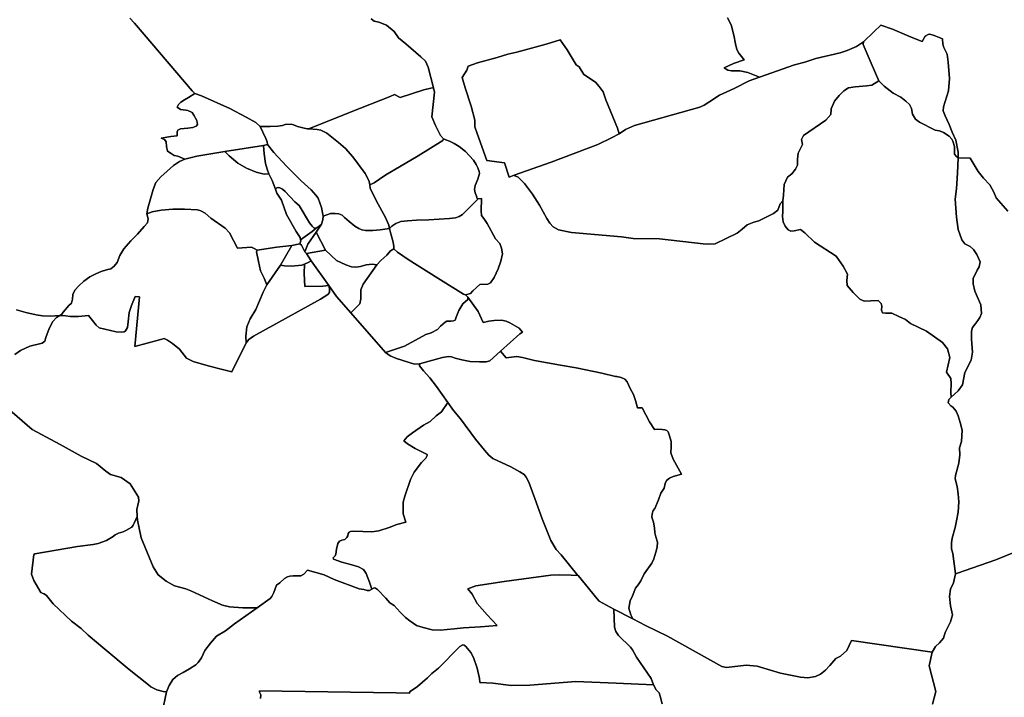
# Model space of a CAD drawing. Extents: x -9.487 to -9.308, y 38.676 to 38.769.
# Drawn here: x -9.392 to -9.366, y 38.717 to 38.735 of the extents above; entities that cross this region are included whole.
import ezdxf

# ---------------------------------------------------------------- set-up
doc = ezdxf.new("R2010")
doc.units = 0

msp = doc.modelspace()

# ---------------------------------------------------------------- linework, layer by layer
at = {"layer": 'sub-seccao_estatistica_1991'}
for points in [[(-9.388712, 38.735106), (-9.38859, 38.734976), (-9.388334, 38.734682), (-9.387073, 38.733203), (-9.387003, 38.733126), (-9.38717, 38.733022), (-9.38728, 38.732966), (-9.387374, 38.732905), (-9.387438, 38.732839), (-9.387473, 38.732775), (-9.387385, 38.732713), (-9.387242, 38.732696), (-9.387188, 38.732683), (-9.387079, 38.732628), (-9.38703, 38.732558), (-9.386955, 38.732422), (-9.386935, 38.732314), (-9.386972, 38.73227), (-9.387057, 38.732234), (-9.387192, 38.732216), (-9.387387, 38.732199), (-9.387456, 38.732167), (-9.387473, 38.732125), (-9.387473, 38.732021), (-9.387634, 38.732003), (-9.387895, 38.73196), (-9.387799, 38.731924), (-9.387762, 38.731859), (-9.387748, 38.731741), (-9.387721, 38.731614), (-9.387631, 38.731552), (-9.387551, 38.731506), (-9.387455, 38.731481), (-9.387267, 38.731407), (-9.38741, 38.731345), (-9.387565, 38.73124), (-9.387902, 38.730941), (-9.388034, 38.73079), (-9.388101, 38.730612), (-9.388238, 38.730116), (-9.388269, 38.729968), (-9.388233, 38.729841), (-9.388246, 38.729735), (-9.38834, 38.729636), (-9.388512, 38.729439), (-9.388688, 38.729263), (-9.38887, 38.72905), (-9.388976, 38.728879), (-9.38905, 38.72869), (-9.389126, 38.728596), (-9.38921, 38.728528), (-9.389329, 38.728504), (-9.389467, 38.728455), (-9.38961, 38.728393), (-9.389765, 38.728313), (-9.389918, 38.728201), (-9.390052, 38.728078), (-9.390155, 38.727967), (-9.390213, 38.727852), (-9.390221, 38.727732), (-9.390244, 38.727629), (-9.390313, 38.727565), (-9.39046, 38.72739), (-9.3905, 38.727335), (-9.390551, 38.727301), (-9.3908, 38.72728), (-9.391006, 38.72729), (-9.391171, 38.72732), (-9.391443, 38.727383), (-9.39169, 38.727448)], [(-9.382374, 38.735089), (-9.382297, 38.735026), (-9.382179, 38.735005), (-9.381974, 38.734922), (-9.381773, 38.734755), (-9.381662, 38.73459), (-9.381464, 38.734432), (-9.381071, 38.734097), (-9.380947, 38.733978), (-9.380881, 38.733823), (-9.380741, 38.733278), (-9.38081, 38.733271), (-9.380994, 38.733223), (-9.381616, 38.733027), (-9.381764, 38.733101), (-9.381877, 38.733047), (-9.3829, 38.73265), (-9.384011, 38.732198), (-9.384056, 38.732201), (-9.384172, 38.732228), (-9.384313, 38.732268), (-9.384414, 38.732307), (-9.384476, 38.732324), (-9.384636, 38.732313), (-9.384701, 38.732294), (-9.384824, 38.732275), (-9.385025, 38.732266), (-9.385294, 38.732263), (-9.385408, 38.732366), (-9.385655, 38.732507), (-9.386091, 38.732734), (-9.386829, 38.733073), (-9.387003, 38.733126), (-9.387073, 38.733203), (-9.388334, 38.734682), (-9.38859, 38.734976), (-9.388712, 38.735106)], [(-9.373021, 38.73512), (-9.372923, 38.734936), (-9.372854, 38.734661), (-9.372811, 38.73443), (-9.372776, 38.734288), (-9.372724, 38.73419), (-9.372584, 38.734018), (-9.372862, 38.733921), (-9.373107, 38.733802), (-9.373013, 38.733747), (-9.372914, 38.733723), (-9.372699, 38.733721), (-9.372485, 38.733685), (-9.372185, 38.733559), (-9.372456, 38.733462), (-9.37285, 38.733258), (-9.373234, 38.733082), (-9.373515, 38.732905), (-9.373632, 38.732824), (-9.373744, 38.732769), (-9.375465, 38.732294), (-9.375699, 38.732187), (-9.375863, 38.732074), (-9.375911, 38.732216), (-9.376218, 38.732968), (-9.376289, 38.733172), (-9.376392, 38.73331), (-9.376488, 38.733426), (-9.376796, 38.733632), (-9.376912, 38.733826), (-9.376991, 38.733885), (-9.377228, 38.734277), (-9.377419, 38.734541), (-9.377779, 38.734423), (-9.378554, 38.734217), (-9.378788, 38.734161), (-9.379073, 38.734073), (-9.379586, 38.733933), (-9.37983, 38.733852), (-9.379869, 38.733745), (-9.379987, 38.733552), (-9.379906, 38.73328), (-9.379748, 38.732799), (-9.379659, 38.732434), (-9.379652, 38.732253), (-9.379595, 38.73208), (-9.379342, 38.731374), (-9.378879, 38.731311), (-9.378751, 38.730937), (-9.37862, 38.730983), (-9.378624, 38.730977), (-9.378516, 38.730937), (-9.378351, 38.73077), (-9.37814, 38.730491), (-9.377958, 38.730202), (-9.377766, 38.72985), (-9.377685, 38.729724), (-9.377601, 38.729625), (-9.377457, 38.729554), (-9.377118, 38.729477), (-9.375807, 38.729364), (-9.375498, 38.729322), (-9.374811, 38.729317), (-9.373662, 38.72918), (-9.373515, 38.729173), (-9.373343, 38.729184), (-9.37277, 38.729465), (-9.372638, 38.729567), (-9.372504, 38.729684), (-9.372328, 38.729751), (-9.372197, 38.72979), (-9.371974, 38.729904), (-9.371813, 38.729979), (-9.371702, 38.730068), (-9.371636, 38.730234), (-9.371573, 38.730316), (-9.371565, 38.730035), (-9.371577, 38.7299), (-9.371561, 38.729761), (-9.371506, 38.729647), (-9.371432, 38.72955), (-9.371358, 38.729515), (-9.371273, 38.729521), (-9.371109, 38.729559), (-9.370995, 38.729472), (-9.370741, 38.729227), (-9.370167, 38.728857), (-9.369985, 38.728595), (-9.369869, 38.728384), (-9.369886, 38.728224), (-9.369877, 38.72809), (-9.369722, 38.727901), (-9.369548, 38.727732), (-9.369435, 38.727677), (-9.369258, 38.72769), (-9.369066, 38.727691), (-9.368987, 38.72762), (-9.368972, 38.727548), (-9.368983, 38.727439), (-9.368956, 38.727372), (-9.368876, 38.727363), (-9.368705, 38.727365), (-9.368525, 38.727274), (-9.368346, 38.727193), (-9.368213, 38.727091), (-9.367794, 38.726889), (-9.367373, 38.726593), (-9.367245, 38.726425), (-9.367189, 38.726199), (-9.367268, 38.725816), (-9.367159, 38.725646), (-9.367151, 38.725512), (-9.36716, 38.725285), (-9.367149, 38.725156), (-9.367214, 38.725093), (-9.367231, 38.725006), (-9.367159, 38.724932), (-9.367106, 38.724896), (-9.367017, 38.72479), (-9.366964, 38.724663), (-9.36691, 38.724488), (-9.36686, 38.724292), (-9.366881, 38.723997), (-9.366931, 38.723831), (-9.366921, 38.72364), (-9.36695, 38.723425), (-9.367037, 38.723096), (-9.367042, 38.723013), (-9.366994, 38.722809), (-9.366963, 38.722622), (-9.366946, 38.72241), (-9.366962, 38.722138), (-9.36701, 38.721908), (-9.367041, 38.721732), (-9.367121, 38.721456), (-9.367138, 38.721332), (-9.367143, 38.721172), (-9.367107, 38.721049), (-9.367039, 38.720517), (-9.367085, 38.720283), (-9.367167, 38.720115), (-9.367195, 38.719919), (-9.367166, 38.719677), (-9.367116, 38.719438), (-9.367168, 38.719258), (-9.367306, 38.718974), (-9.367354, 38.718825), (-9.367454, 38.718705), (-9.367564, 38.718612), (-9.367646, 38.718459), (-9.369765, 38.718769), (-9.369893, 38.718506), (-9.370058, 38.718361), (-9.370181, 38.718295), (-9.370336, 38.718111), (-9.37045, 38.717992), (-9.370582, 38.717887), (-9.370713, 38.71782), (-9.370913, 38.717785), (-9.371104, 38.717803), (-9.37163, 38.717914), (-9.37224, 38.71809), (-9.372532, 38.71812), (-9.373046, 38.718063), (-9.373171, 38.718087), (-9.3746, 38.718881), (-9.375179, 38.719161), (-9.37551, 38.719333), (-9.375561, 38.71944), (-9.375616, 38.719616), (-9.375581, 38.719806), (-9.375514, 38.71994), (-9.375436, 38.720145), (-9.375368, 38.72023), (-9.375299, 38.720336), (-9.375209, 38.720517), (-9.375008, 38.720801), (-9.374955, 38.720913), (-9.3749, 38.721085), (-9.374869, 38.721222), (-9.374858, 38.721353), (-9.374904, 38.721487), (-9.374934, 38.721599), (-9.374938, 38.72173), (-9.374969, 38.721874), (-9.375007, 38.722003), (-9.375001, 38.722093), (-9.374971, 38.722178), (-9.374929, 38.722238), (-9.37483, 38.722463), (-9.374773, 38.722635), (-9.374682, 38.722769), (-9.374657, 38.722891), (-9.374623, 38.722968), (-9.374544, 38.723027), (-9.374449, 38.723075), (-9.374233, 38.723134), (-9.374446, 38.723531), (-9.374508, 38.723692), (-9.374499, 38.723856), (-9.374503, 38.723997), (-9.374544, 38.724145), (-9.374579, 38.724244), (-9.374615, 38.724278), (-9.374665, 38.724299), (-9.374739, 38.724311), (-9.374862, 38.724316), (-9.374942, 38.724311), (-9.375074, 38.724505), (-9.375265, 38.724875), (-9.375383, 38.724873), (-9.375441, 38.725073), (-9.375493, 38.725225), (-9.375578, 38.725381), (-9.375659, 38.725563), (-9.375714, 38.725627), (-9.375816, 38.72567), (-9.37593, 38.725696), (-9.37596, 38.725698), (-9.376321, 38.72579), (-9.376999, 38.72593), (-9.377404, 38.725996), (-9.37809, 38.726118), (-9.378401, 38.726196), (-9.37855, 38.726225), (-9.378832, 38.72619), (-9.378981, 38.726361), (-9.37847, 38.726816), (-9.378402, 38.726865), (-9.378491, 38.726971), (-9.378735, 38.727113), (-9.378835, 38.727156), (-9.378952, 38.727179), (-9.379144, 38.727172), (-9.379286, 38.727152), (-9.379434, 38.727116), (-9.379568, 38.727405), (-9.379842, 38.727785), (-9.379897, 38.727846), (-9.379773, 38.727875), (-9.379705, 38.727949), (-9.379527, 38.728119), (-9.379312, 38.72812), (-9.379248, 38.728156), (-9.379145, 38.728298), (-9.379041, 38.728528), (-9.378973, 38.728727), (-9.378929, 38.728921), (-9.378955, 38.729068), (-9.379003, 38.729189), (-9.379114, 38.729312), (-9.379334, 38.729714), (-9.379419, 38.729851), (-9.379481, 38.72993), (-9.379486, 38.730046), (-9.379482, 38.730376), (-9.379572, 38.730365), (-9.379595, 38.730376), (-9.37961, 38.730431), (-9.379651, 38.730522), (-9.379666, 38.730612), (-9.379644, 38.730711), (-9.379578, 38.730881), (-9.379529, 38.731028), (-9.379541, 38.731079), (-9.379581, 38.73118), (-9.379623, 38.731264), (-9.379688, 38.731376), (-9.379902, 38.73161), (-9.380068, 38.731742), (-9.3802, 38.731821), (-9.380317, 38.731881), (-9.380415, 38.731911), (-9.380474, 38.731942), (-9.380555, 38.732024), (-9.380686, 38.73229), (-9.380783, 38.732514), (-9.380715, 38.733162), (-9.380741, 38.733278), (-9.380881, 38.733823), (-9.380947, 38.733978), (-9.381071, 38.734097), (-9.381464, 38.734432), (-9.381662, 38.73459), (-9.381773, 38.734755), (-9.381974, 38.734922), (-9.382179, 38.735005), (-9.382297, 38.735026), (-9.382374, 38.735089)], [(-9.365665, 38.730041), (-9.365969, 38.730389), (-9.36603, 38.730543), (-9.366132, 38.730734), (-9.3663, 38.730903), (-9.366442, 38.731081), (-9.366652, 38.731436), (-9.36697, 38.731443), (-9.366964, 38.731588), (-9.367023, 38.731908), (-9.36712, 38.732119), (-9.367203, 38.732318), (-9.36731, 38.732544), (-9.367356, 38.732675), (-9.367353, 38.732779), (-9.367217, 38.733197), (-9.367194, 38.733528), (-9.367225, 38.733956), (-9.367259, 38.73416), (-9.367341, 38.734337), (-9.367367, 38.734428), (-9.367374, 38.734567), (-9.367597, 38.734653), (-9.367711, 38.734687), (-9.367755, 38.734679), (-9.367828, 38.734632), (-9.367914, 38.734496), (-9.368197, 38.734608), (-9.368688, 38.734816), (-9.368995, 38.73492), (-9.369183, 38.734745), (-9.369449, 38.734484), (-9.369638, 38.734367), (-9.369877, 38.734262), (-9.370062, 38.734194), (-9.370707, 38.734049), (-9.370989, 38.733953), (-9.371263, 38.733882), (-9.372185, 38.733559), (-9.372485, 38.733685), (-9.372699, 38.733721), (-9.372914, 38.733723), (-9.373013, 38.733747), (-9.373107, 38.733802), (-9.372862, 38.733921), (-9.372584, 38.734018), (-9.372724, 38.73419), (-9.372776, 38.734288), (-9.372811, 38.73443), (-9.372854, 38.734661), (-9.372923, 38.734936), (-9.373021, 38.73512)], [(-9.365226, 38.721196), (-9.365977, 38.72089), (-9.367006, 38.720523), (-9.367039, 38.720517), (-9.367107, 38.721049), (-9.367143, 38.721172), (-9.367138, 38.721332), (-9.367121, 38.721456), (-9.367041, 38.721732), (-9.36701, 38.721908), (-9.366962, 38.722138), (-9.366946, 38.72241), (-9.366963, 38.722622), (-9.366994, 38.722809), (-9.367042, 38.723013), (-9.367037, 38.723096), (-9.36695, 38.723425), (-9.366921, 38.72364), (-9.366931, 38.723831), (-9.366881, 38.723997), (-9.36686, 38.724292), (-9.36691, 38.724488), (-9.366964, 38.724663), (-9.367017, 38.72479), (-9.367106, 38.724896), (-9.367159, 38.724932), (-9.367231, 38.725006), (-9.367214, 38.725093), (-9.367149, 38.725156), (-9.367149, 38.725156), (-9.366969, 38.725324), (-9.366854, 38.72548), (-9.366794, 38.725801), (-9.366621, 38.726129), (-9.366592, 38.726336), (-9.36662, 38.726681), (-9.366614, 38.726889), (-9.36659, 38.726986), (-9.366525, 38.727061), (-9.366447, 38.727166), (-9.366396, 38.727253), (-9.366352, 38.727357), (-9.366375, 38.727584), (-9.366526, 38.727944), (-9.366576, 38.728134), (-9.366572, 38.728274), (-9.366463, 38.728488), (-9.366412, 38.728575), (-9.366387, 38.728713), (-9.366474, 38.728904), (-9.366559, 38.729031), (-9.366653, 38.729111), (-9.366789, 38.729181), (-9.366867, 38.729284), (-9.366963, 38.729557), (-9.367008, 38.729883), (-9.367049, 38.730352), (-9.367008, 38.730624), (-9.366983, 38.731035), (-9.36697, 38.731443), (-9.366652, 38.731436), (-9.366442, 38.731081), (-9.3663, 38.730903), (-9.366132, 38.730734), (-9.36603, 38.730543), (-9.365969, 38.730389), (-9.365665, 38.730041)], [(-9.391737, 38.726276), (-9.391583, 38.726385), (-9.391336, 38.726495), (-9.391015, 38.726575), (-9.390941, 38.726625), (-9.390918, 38.726728), (-9.390828, 38.726963), (-9.390738, 38.727144), (-9.390635, 38.727247), (-9.390551, 38.727301), (-9.390403, 38.727294), (-9.390275, 38.727276), (-9.390063, 38.727274), (-9.389795, 38.7273), (-9.389691, 38.72717), (-9.389599, 38.727045), (-9.389522, 38.726981), (-9.389068, 38.726872), (-9.388932, 38.72686), (-9.388865, 38.726869), (-9.388826, 38.726898), (-9.388776, 38.726985), (-9.388754, 38.727137), (-9.388727, 38.727379), (-9.388671, 38.727563), (-9.388574, 38.727802), (-9.388462, 38.727795), (-9.388585, 38.726488), (-9.387931, 38.726661), (-9.387809, 38.726698), (-9.387722, 38.726656), (-9.387589, 38.726569), (-9.387409, 38.726413), (-9.387223, 38.726185), (-9.387049, 38.726091), (-9.386658, 38.725976), (-9.386317, 38.725889), (-9.386036, 38.725824), (-9.385658, 38.726586), (-9.385585, 38.726672), (-9.38547, 38.726763), (-9.383708, 38.727731), (-9.383519, 38.72785), (-9.383475, 38.727907), (-9.383467, 38.728004), (-9.383488, 38.728093), (-9.383284, 38.727804), (-9.382907, 38.72737), (-9.381997, 38.726332), (-9.381881, 38.726242), (-9.381713, 38.726171), (-9.38124, 38.726025), (-9.38111, 38.726032), (-9.381104, 38.725976), (-9.381005, 38.725848), (-9.380841, 38.725667), (-9.38066, 38.725433), (-9.380365, 38.72502), (-9.380535, 38.724774), (-9.380672, 38.724671), (-9.380831, 38.724519), (-9.381004, 38.724422), (-9.381296, 38.724219), (-9.38143, 38.724116), (-9.381517, 38.724013), (-9.381421, 38.72393), (-9.381222, 38.72381), (-9.380911, 38.723655), (-9.380905, 38.723624), (-9.380945, 38.723556), (-9.381055, 38.723443), (-9.381246, 38.723189), (-9.381347, 38.722998), (-9.381495, 38.722561), (-9.381538, 38.7224), (-9.381537, 38.722095), (-9.38147, 38.721878), (-9.381707, 38.721816), (-9.381902, 38.721733), (-9.382174, 38.721646), (-9.382357, 38.721623), (-9.382835, 38.721635), (-9.382916, 38.721631), (-9.382956, 38.721614), (-9.382982, 38.721581), (-9.38299, 38.721518), (-9.383016, 38.721476), (-9.383065, 38.721422), (-9.383144, 38.7214), (-9.383207, 38.721376), (-9.383251, 38.721315), (-9.383284, 38.721165), (-9.383304, 38.721037), (-9.383322, 38.720995), (-9.383375, 38.720936), (-9.383369, 38.720904), (-9.383149, 38.720825), (-9.382883, 38.720758), (-9.382712, 38.720704), (-9.382581, 38.720635), (-9.382508, 38.720528), (-9.382419, 38.720297), (-9.382362, 38.720112), (-9.382425, 38.720078), (-9.382478, 38.720084), (-9.382573, 38.72011), (-9.382693, 38.720127), (-9.383352, 38.720374), (-9.383609, 38.720489), (-9.384053, 38.720616), (-9.384146, 38.720509), (-9.384223, 38.720467), (-9.384422, 38.720465), (-9.384517, 38.720455), (-9.384576, 38.72044), (-9.384654, 38.720395), (-9.384778, 38.720286), (-9.384867, 38.72022), (-9.384936, 38.720025), (-9.384981, 38.719925), (-9.385026, 38.719872), (-9.385369, 38.719624), (-9.385751, 38.719624), (-9.3861, 38.719653), (-9.386277, 38.719699), (-9.386544, 38.719812), (-9.387116, 38.720072), (-9.387241, 38.720121), (-9.387539, 38.720202), (-9.387761, 38.720329), (-9.387968, 38.720496), (-9.388097, 38.720701), (-9.388413, 38.721461), (-9.388508, 38.721928), (-9.388517, 38.722021), (-9.388526, 38.722211), (-9.388481, 38.722436), (-9.388489, 38.722528), (-9.388573, 38.722673), (-9.388706, 38.722881), (-9.388938, 38.723049), (-9.38922, 38.723129), (-9.389345, 38.72321), (-9.389586, 38.723417), (-9.389993, 38.723607), (-9.390539, 38.723913), (-9.391279, 38.724304), (-9.392409, 38.725281)], [(-9.39169, 38.727448), (-9.391443, 38.727383), (-9.391171, 38.72732), (-9.391006, 38.72729), (-9.3908, 38.72728), (-9.390551, 38.727301), (-9.390635, 38.727247), (-9.390738, 38.727144), (-9.390828, 38.726963), (-9.390918, 38.726728), (-9.390941, 38.726625), (-9.391015, 38.726575), (-9.391336, 38.726495), (-9.391583, 38.726385), (-9.391737, 38.726276)], [(-9.392409, 38.725281), (-9.391279, 38.724304), (-9.390539, 38.723913), (-9.389993, 38.723607), (-9.389586, 38.723417), (-9.389345, 38.72321), (-9.38922, 38.723129), (-9.388938, 38.723049), (-9.388706, 38.722881), (-9.388573, 38.722673), (-9.388489, 38.722528), (-9.388481, 38.722436), (-9.388526, 38.722211), (-9.388517, 38.722021), (-9.3886, 38.721853), (-9.388622, 38.721795), (-9.388664, 38.721744), (-9.38882, 38.721655), (-9.388889, 38.721625), (-9.389014, 38.721583), (-9.389097, 38.721546), (-9.389147, 38.721502), (-9.389326, 38.721394), (-9.389543, 38.721319), (-9.389678, 38.721292), (-9.390089, 38.721233), (-9.391204, 38.721042), (-9.391237, 38.721023), (-9.391295, 38.720511), (-9.391231, 38.720343), (-9.391054, 38.720032), (-9.391011, 38.720008), (-9.390965, 38.719993), (-9.390903, 38.71995), (-9.390728, 38.719734), (-9.390246, 38.719277), (-9.389992, 38.71908), (-9.389807, 38.718907), (-9.389373, 38.718537), (-9.388732, 38.718006), (-9.388219, 38.717607), (-9.388158, 38.71755), (-9.388003, 38.717475), (-9.387835, 38.717433), (-9.387752, 38.717419), (-9.387864, 38.716877)], [(-9.367639, 38.717096), (-9.367554, 38.71743), (-9.367724, 38.7181), (-9.367646, 38.718459), (-9.367564, 38.718612), (-9.367454, 38.718705), (-9.367354, 38.718825), (-9.367306, 38.718974), (-9.367168, 38.719258), (-9.367116, 38.719438), (-9.367166, 38.719677), (-9.367195, 38.719919), (-9.367167, 38.720115), (-9.367085, 38.720283), (-9.367039, 38.720517), (-9.367006, 38.720523), (-9.365977, 38.72089), (-9.365226, 38.721196)], [(-9.387864, 38.716877), (-9.387752, 38.717419), (-9.387752, 38.717419), (-9.38768, 38.717587), (-9.387581, 38.717745), (-9.387462, 38.717852), (-9.38731, 38.71793), (-9.387144, 38.718026), (-9.386984, 38.718126), (-9.38692, 38.718189), (-9.386828, 38.718317), (-9.386748, 38.718507), (-9.386599, 38.718702), (-9.386435, 38.718882), (-9.386201, 38.719018), (-9.385967, 38.719207), (-9.385369, 38.719624), (-9.385026, 38.719872), (-9.384981, 38.719925), (-9.384936, 38.720025), (-9.384867, 38.72022), (-9.384778, 38.720286), (-9.384654, 38.720395), (-9.384576, 38.72044), (-9.384517, 38.720455), (-9.384422, 38.720465), (-9.384223, 38.720467), (-9.384146, 38.720509), (-9.384053, 38.720616), (-9.383609, 38.720489), (-9.383352, 38.720374), (-9.382693, 38.720127), (-9.382573, 38.72011), (-9.382478, 38.720084), (-9.382425, 38.720078), (-9.382362, 38.720112), (-9.3823, 38.720151), (-9.382264, 38.720145), (-9.382208, 38.720104), (-9.381992, 38.71988), (-9.381885, 38.719759), (-9.381776, 38.719685), (-9.381619, 38.719509), (-9.381477, 38.719371), (-9.381364, 38.719283), (-9.38119, 38.719164), (-9.38101, 38.719106), (-9.380776, 38.719046), (-9.380562, 38.719037), (-9.380196, 38.719077), (-9.379953, 38.719099), (-9.379503, 38.719127), (-9.379071, 38.719164), (-9.379333, 38.719439), (-9.379593, 38.719742), (-9.379727, 38.719986), (-9.379837, 38.720124), (-9.379627, 38.720201), (-9.378885, 38.720318), (-9.377662, 38.720485), (-9.377435, 38.720494), (-9.377127, 38.720483), (-9.376952, 38.720472), (-9.376943, 38.720471), (-9.376444, 38.71986), (-9.376388, 38.7198), (-9.376006, 38.719591), (-9.375989, 38.719119), (-9.375956, 38.719006), (-9.375887, 38.718903), (-9.375569, 38.718594), (-9.375518, 38.718523), (-9.375414, 38.718331), (-9.375029, 38.717772), (-9.374966, 38.717603), (-9.375948, 38.717652), (-9.377006, 38.717692), (-9.378211, 38.717599), (-9.378702, 38.717589), (-9.379179, 38.717652), (-9.379521, 38.717665), (-9.379532, 38.717768), (-9.379598, 38.718046), (-9.379694, 38.718319), (-9.379761, 38.718453), (-9.379888, 38.718613), (-9.379933, 38.718649), (-9.379973, 38.718651), (-9.380053, 38.718609), (-9.380612, 38.718043), (-9.380781, 38.717901), (-9.380896, 38.717791), (-9.381165, 38.71756), (-9.381353, 38.717426), (-9.381382, 38.717381), (-9.381718, 38.71739), (-9.38531, 38.717446), (-9.385312, 38.717408), (-9.385277, 38.71734), (-9.385287, 38.717249)], [(-9.37474, 38.717109), (-9.374787, 38.717306), (-9.374817, 38.717391), (-9.374895, 38.717476), (-9.374966, 38.717603), (-9.375029, 38.717772), (-9.375414, 38.718331), (-9.375518, 38.718523), (-9.375569, 38.718594), (-9.375887, 38.718903), (-9.375956, 38.719006), (-9.375989, 38.719119), (-9.376006, 38.719591), (-9.37551, 38.719333), (-9.375179, 38.719161), (-9.3746, 38.718881), (-9.373171, 38.718087), (-9.373046, 38.718063), (-9.372532, 38.71812), (-9.37224, 38.71809), (-9.37163, 38.717914), (-9.371104, 38.717803), (-9.370913, 38.717785), (-9.370713, 38.71782), (-9.370582, 38.717887), (-9.37045, 38.717992), (-9.370336, 38.718111), (-9.370181, 38.718295), (-9.370058, 38.718361), (-9.369893, 38.718506), (-9.369765, 38.718769), (-9.367646, 38.718459), (-9.367724, 38.7181), (-9.367554, 38.71743), (-9.367639, 38.717096)], [(-9.385287, 38.717249), (-9.385277, 38.71734), (-9.385312, 38.717408), (-9.38531, 38.717446), (-9.381718, 38.71739), (-9.381382, 38.717381), (-9.381353, 38.717426), (-9.381165, 38.71756), (-9.380896, 38.717791), (-9.380781, 38.717901), (-9.380612, 38.718043), (-9.380053, 38.718609), (-9.379973, 38.718651), (-9.379933, 38.718649), (-9.379888, 38.718613), (-9.379761, 38.718453), (-9.379694, 38.718319), (-9.379598, 38.718046), (-9.379532, 38.717768), (-9.379521, 38.717665), (-9.379179, 38.717652), (-9.378702, 38.717589), (-9.378211, 38.717599), (-9.377006, 38.717692), (-9.375948, 38.717652), (-9.374966, 38.717603), (-9.374895, 38.717476), (-9.374817, 38.717391), (-9.374787, 38.717306), (-9.37474, 38.717109)]]:
    msp.add_lwpolyline(points, dxfattribs=at)
for points in [[(-9.369458, 38.734419), (-9.369449, 38.734484), (-9.369183, 38.734745), (-9.368995, 38.73492), (-9.368688, 38.734816), (-9.368197, 38.734608), (-9.367914, 38.734496), (-9.367828, 38.734632), (-9.367755, 38.734679), (-9.367711, 38.734687), (-9.367597, 38.734653), (-9.367374, 38.734567), (-9.367367, 38.734428), (-9.367341, 38.734337), (-9.367259, 38.73416), (-9.367225, 38.733956), (-9.367194, 38.733528), (-9.367217, 38.733197), (-9.367353, 38.732779), (-9.367356, 38.732675), (-9.36731, 38.732544), (-9.367203, 38.732318), (-9.36712, 38.732119), (-9.367023, 38.731908), (-9.366964, 38.731588), (-9.36697, 38.731443), (-9.367016, 38.731488), (-9.367061, 38.731541), (-9.367064, 38.731741), (-9.367107, 38.731876), (-9.367132, 38.731929), (-9.367202, 38.732014), (-9.367352, 38.732104), (-9.367455, 38.732146), (-9.367574, 38.732167), (-9.367985, 38.732379), (-9.368086, 38.732459), (-9.368162, 38.732585), (-9.368194, 38.732739), (-9.36824, 38.732839), (-9.368339, 38.73293), (-9.368475, 38.733037), (-9.368674, 38.733139), (-9.368912, 38.733322), (-9.369047, 38.733464), (-9.369253, 38.733923), (-9.369458, 38.734419)], [(-9.379987, 38.733552), (-9.379869, 38.733745), (-9.37983, 38.733852), (-9.379586, 38.733933), (-9.379073, 38.734073), (-9.378788, 38.734161), (-9.378554, 38.734217), (-9.377779, 38.734423), (-9.377419, 38.734541), (-9.377228, 38.734277), (-9.376991, 38.733885), (-9.376912, 38.733826), (-9.376796, 38.733632), (-9.376488, 38.733426), (-9.376392, 38.73331), (-9.376289, 38.733172), (-9.376218, 38.732968), (-9.375911, 38.732216), (-9.375863, 38.732074), (-9.376065, 38.731962), (-9.376428, 38.731792), (-9.377652, 38.731331), (-9.37862, 38.730983), (-9.378751, 38.730937), (-9.378879, 38.731311), (-9.379342, 38.731374), (-9.379595, 38.73208), (-9.379652, 38.732253), (-9.379659, 38.732434), (-9.379748, 38.732799), (-9.379906, 38.73328), (-9.379987, 38.733552)], [(-9.37862, 38.730983), (-9.377652, 38.731331), (-9.376428, 38.731792), (-9.376065, 38.731962), (-9.375863, 38.732074), (-9.375699, 38.732187), (-9.375465, 38.732294), (-9.373744, 38.732769), (-9.373632, 38.732824), (-9.373515, 38.732905), (-9.373234, 38.733082), (-9.37285, 38.733258), (-9.372456, 38.733462), (-9.372185, 38.733559), (-9.371263, 38.733882), (-9.370989, 38.733953), (-9.370707, 38.734049), (-9.370062, 38.734194), (-9.369877, 38.734262), (-9.369638, 38.734367), (-9.369449, 38.734484), (-9.369458, 38.734419), (-9.369253, 38.733923), (-9.369047, 38.733464), (-9.369229, 38.733347), (-9.369366, 38.733329), (-9.369669, 38.733304), (-9.369841, 38.733279), (-9.369967, 38.733196), (-9.370088, 38.733077), (-9.370217, 38.732925), (-9.370302, 38.732728), (-9.370309, 38.732575), (-9.370444, 38.732432), (-9.371025, 38.73203), (-9.371077, 38.731918), (-9.371055, 38.731791), (-9.371164, 38.73156), (-9.371185, 38.731403), (-9.371182, 38.731245), (-9.371236, 38.731141), (-9.371336, 38.731017), (-9.371451, 38.730935), (-9.371532, 38.730738), (-9.371552, 38.730462), (-9.371573, 38.730316), (-9.371636, 38.730234), (-9.371702, 38.730068), (-9.371813, 38.729979), (-9.371974, 38.729904), (-9.372197, 38.72979), (-9.372328, 38.729751), (-9.372504, 38.729684), (-9.372638, 38.729567), (-9.37277, 38.729465), (-9.373343, 38.729184), (-9.373515, 38.729173), (-9.373662, 38.72918), (-9.374811, 38.729317), (-9.375498, 38.729322), (-9.375807, 38.729364), (-9.377118, 38.729477), (-9.377457, 38.729554), (-9.377601, 38.729625), (-9.377685, 38.729724), (-9.377766, 38.72985), (-9.377958, 38.730202), (-9.37814, 38.730491), (-9.378351, 38.73077), (-9.378516, 38.730937), (-9.378624, 38.730977), (-9.37862, 38.730983)], [(-9.384011, 38.732198), (-9.3829, 38.73265), (-9.381877, 38.733047), (-9.381764, 38.733101), (-9.381616, 38.733027), (-9.380994, 38.733223), (-9.38081, 38.733271), (-9.380741, 38.733278), (-9.380715, 38.733162), (-9.380783, 38.732514), (-9.380686, 38.73229), (-9.380555, 38.732024), (-9.380474, 38.731942), (-9.380494, 38.731898), (-9.381145, 38.731494), (-9.381631, 38.731202), (-9.381994, 38.730993), (-9.382298, 38.730782), (-9.382412, 38.730732), (-9.382429, 38.730823), (-9.382462, 38.730899), (-9.382533, 38.731028), (-9.382858, 38.731465), (-9.383047, 38.731684), (-9.383233, 38.731843), (-9.383542, 38.732085), (-9.383699, 38.732165), (-9.383796, 38.732186), (-9.384011, 38.732198)], [(-9.371573, 38.730316), (-9.371552, 38.730462), (-9.371532, 38.730738), (-9.371451, 38.730935), (-9.371336, 38.731017), (-9.371236, 38.731141), (-9.371182, 38.731245), (-9.371185, 38.731403), (-9.371164, 38.73156), (-9.371055, 38.731791), (-9.371077, 38.731918), (-9.371025, 38.73203), (-9.370444, 38.732432), (-9.370309, 38.732575), (-9.370302, 38.732728), (-9.370217, 38.732925), (-9.370088, 38.733077), (-9.369967, 38.733196), (-9.369841, 38.733279), (-9.369669, 38.733304), (-9.369366, 38.733329), (-9.369229, 38.733347), (-9.369047, 38.733464), (-9.368912, 38.733322), (-9.368674, 38.733139), (-9.368475, 38.733037), (-9.368339, 38.73293), (-9.36824, 38.732839), (-9.368194, 38.732739), (-9.368162, 38.732585), (-9.368086, 38.732459), (-9.367985, 38.732379), (-9.367574, 38.732167), (-9.367455, 38.732146), (-9.367352, 38.732104), (-9.367202, 38.732014), (-9.367132, 38.731929), (-9.367107, 38.731876), (-9.367064, 38.731741), (-9.367061, 38.731541), (-9.367016, 38.731488), (-9.36697, 38.731443), (-9.366983, 38.731035), (-9.367008, 38.730624), (-9.367049, 38.730352), (-9.367008, 38.729883), (-9.366963, 38.729557), (-9.366867, 38.729284), (-9.366789, 38.729181), (-9.366653, 38.729111), (-9.366559, 38.729031), (-9.366474, 38.728904), (-9.366387, 38.728713), (-9.366412, 38.728575), (-9.366463, 38.728488), (-9.366572, 38.728274), (-9.366576, 38.728134), (-9.366526, 38.727944), (-9.366375, 38.727584), (-9.366352, 38.727357), (-9.366396, 38.727253), (-9.366447, 38.727166), (-9.366525, 38.727061), (-9.36659, 38.726986), (-9.366614, 38.726889), (-9.36662, 38.726681), (-9.366592, 38.726336), (-9.366621, 38.726129), (-9.366794, 38.725801), (-9.366854, 38.72548), (-9.366969, 38.725324), (-9.367149, 38.725156), (-9.36716, 38.725285), (-9.367151, 38.725512), (-9.367159, 38.725646), (-9.367268, 38.725816), (-9.367189, 38.726199), (-9.367245, 38.726425), (-9.367373, 38.726593), (-9.367794, 38.726889), (-9.368213, 38.727091), (-9.368346, 38.727193), (-9.368525, 38.727274), (-9.368705, 38.727365), (-9.368876, 38.727363), (-9.368956, 38.727372), (-9.368983, 38.727439), (-9.368972, 38.727548), (-9.368987, 38.72762), (-9.369066, 38.727691), (-9.369258, 38.72769), (-9.369435, 38.727677), (-9.369548, 38.727732), (-9.369722, 38.727901), (-9.369877, 38.72809), (-9.369886, 38.728224), (-9.369869, 38.728384), (-9.369985, 38.728595), (-9.370167, 38.728857), (-9.370741, 38.729227), (-9.370995, 38.729472), (-9.371109, 38.729559), (-9.371273, 38.729521), (-9.371358, 38.729515), (-9.371432, 38.72955), (-9.371506, 38.729647), (-9.371561, 38.729761), (-9.371577, 38.7299), (-9.371565, 38.730035), (-9.371573, 38.730316)], [(-9.387003, 38.733126), (-9.386829, 38.733073), (-9.386091, 38.732734), (-9.385655, 38.732507), (-9.385408, 38.732366), (-9.385294, 38.732263), (-9.38514, 38.731946), (-9.385104, 38.731858), (-9.385102, 38.731787), (-9.385206, 38.731763), (-9.386222, 38.731603), (-9.386955, 38.731487), (-9.387267, 38.731407), (-9.387455, 38.731481), (-9.387551, 38.731506), (-9.387631, 38.731552), (-9.387721, 38.731614), (-9.387748, 38.731741), (-9.387762, 38.731859), (-9.387799, 38.731924), (-9.387895, 38.73196), (-9.387634, 38.732003), (-9.387473, 38.732021), (-9.387473, 38.732125), (-9.387456, 38.732167), (-9.387387, 38.732199), (-9.387192, 38.732216), (-9.387057, 38.732234), (-9.386972, 38.73227), (-9.386935, 38.732314), (-9.386955, 38.732422), (-9.38703, 38.732558), (-9.387079, 38.732628), (-9.387188, 38.732683), (-9.387242, 38.732696), (-9.387385, 38.732713), (-9.387473, 38.732775), (-9.387438, 38.732839), (-9.387374, 38.732905), (-9.38728, 38.732966), (-9.38717, 38.733022), (-9.387003, 38.733126)], [(-9.385294, 38.732263), (-9.385025, 38.732266), (-9.384824, 38.732275), (-9.384701, 38.732294), (-9.384636, 38.732313), (-9.384476, 38.732324), (-9.384414, 38.732307), (-9.384313, 38.732268), (-9.384172, 38.732228), (-9.384056, 38.732201), (-9.384011, 38.732198), (-9.383796, 38.732186), (-9.383699, 38.732165), (-9.383542, 38.732085), (-9.383233, 38.731843), (-9.383047, 38.731684), (-9.382858, 38.731465), (-9.382533, 38.731028), (-9.382462, 38.730899), (-9.382429, 38.730823), (-9.382412, 38.730732), (-9.382406, 38.730644), (-9.382246, 38.730321), (-9.382002, 38.729872), (-9.38191, 38.729676), (-9.381896, 38.729588), (-9.382144, 38.729549), (-9.382332, 38.729529), (-9.382522, 38.72953), (-9.382619, 38.72955), (-9.382705, 38.729585), (-9.382804, 38.729651), (-9.382956, 38.729771), (-9.383078, 38.72987), (-9.383141, 38.729932), (-9.383228, 38.729971), (-9.383324, 38.729982), (-9.383444, 38.729978), (-9.383639, 38.729913), (-9.383683, 38.730136), (-9.383772, 38.730382), (-9.383827, 38.730457), (-9.383953, 38.730599), (-9.384215, 38.730833), (-9.384603, 38.731224), (-9.384932, 38.731579), (-9.385102, 38.731787), (-9.385104, 38.731858), (-9.38514, 38.731946), (-9.385294, 38.732263)], [(-9.382412, 38.730732), (-9.382298, 38.730782), (-9.381994, 38.730993), (-9.381631, 38.731202), (-9.381145, 38.731494), (-9.380494, 38.731898), (-9.380474, 38.731942), (-9.380415, 38.731911), (-9.380317, 38.731881), (-9.3802, 38.731821), (-9.380068, 38.731742), (-9.379902, 38.73161), (-9.379688, 38.731376), (-9.379623, 38.731264), (-9.379581, 38.73118), (-9.379541, 38.731079), (-9.379529, 38.731028), (-9.379578, 38.730881), (-9.379644, 38.730711), (-9.379666, 38.730612), (-9.379651, 38.730522), (-9.37961, 38.730431), (-9.379595, 38.730376), (-9.379572, 38.730365), (-9.379982, 38.729955), (-9.380068, 38.729903), (-9.380166, 38.729868), (-9.38032, 38.72985), (-9.380866, 38.729815), (-9.38119, 38.729804), (-9.381427, 38.729785), (-9.381596, 38.729766), (-9.38173, 38.729714), (-9.381838, 38.729645), (-9.381896, 38.729588), (-9.38191, 38.729676), (-9.382002, 38.729872), (-9.382246, 38.730321), (-9.382406, 38.730644), (-9.382412, 38.730732)], [(-9.386222, 38.731603), (-9.385206, 38.731763), (-9.38519, 38.731548), (-9.385154, 38.731296), (-9.385108, 38.731146), (-9.385062, 38.731021), (-9.385186, 38.731015), (-9.385395, 38.731066), (-9.385651, 38.731174), (-9.385878, 38.731299), (-9.386107, 38.73149), (-9.386222, 38.731603)], [(-9.385206, 38.731763), (-9.385102, 38.731787), (-9.384932, 38.731579), (-9.384603, 38.731224), (-9.384215, 38.730833), (-9.383953, 38.730599), (-9.383827, 38.730457), (-9.383772, 38.730382), (-9.383683, 38.730136), (-9.383639, 38.729913), (-9.383647, 38.729809), (-9.383685, 38.729697), (-9.383743, 38.729649), (-9.383824, 38.729595), (-9.383882, 38.729604), (-9.383923, 38.729643), (-9.383992, 38.729736), (-9.38427, 38.730188), (-9.384383, 38.730285), (-9.384636, 38.730557), (-9.384708, 38.730615), (-9.384774, 38.730649), (-9.38482, 38.730665), (-9.384854, 38.730652), (-9.384889, 38.730617), (-9.38498, 38.73085), (-9.385062, 38.731021), (-9.385108, 38.731146), (-9.385154, 38.731296), (-9.38519, 38.731548), (-9.385206, 38.731763)], [(-9.388269, 38.729968), (-9.388238, 38.730116), (-9.388101, 38.730612), (-9.388034, 38.73079), (-9.387902, 38.730941), (-9.387565, 38.73124), (-9.38741, 38.731345), (-9.387267, 38.731407), (-9.386955, 38.731487), (-9.386222, 38.731603), (-9.386107, 38.73149), (-9.385878, 38.731299), (-9.385651, 38.731174), (-9.385395, 38.731066), (-9.385186, 38.731015), (-9.385062, 38.731021), (-9.38498, 38.73085), (-9.384889, 38.730617), (-9.38485, 38.730516), (-9.384729, 38.730332), (-9.384604, 38.729954), (-9.384348, 38.729507), (-9.384245, 38.729349), (-9.384229, 38.729292), (-9.38422, 38.729261), (-9.384247, 38.729182), (-9.384461, 38.729139), (-9.384854, 38.729092), (-9.385371, 38.729019), (-9.385445, 38.729063), (-9.385518, 38.729098), (-9.385884, 38.729067), (-9.386093, 38.729475), (-9.386209, 38.729598), (-9.38659, 38.729853), (-9.386733, 38.729988), (-9.386847, 38.730049), (-9.386938, 38.730075), (-9.387275, 38.730093), (-9.387585, 38.730089), (-9.387889, 38.730069), (-9.388125, 38.730022), (-9.388269, 38.729968)], [(-9.383824, 38.729595), (-9.383929, 38.729511), (-9.384229, 38.729292), (-9.384245, 38.729349), (-9.384348, 38.729507), (-9.384604, 38.729954), (-9.384729, 38.730332), (-9.38485, 38.730516), (-9.384889, 38.730617), (-9.384854, 38.730652), (-9.38482, 38.730665), (-9.384774, 38.730649), (-9.384708, 38.730615), (-9.384636, 38.730557), (-9.384383, 38.730285), (-9.38427, 38.730188), (-9.383992, 38.729736), (-9.383923, 38.729643), (-9.383882, 38.729604), (-9.383824, 38.729595)], [(-9.381896, 38.729588), (-9.381838, 38.729645), (-9.38173, 38.729714), (-9.381596, 38.729766), (-9.381427, 38.729785), (-9.38119, 38.729804), (-9.380866, 38.729815), (-9.38032, 38.72985), (-9.380166, 38.729868), (-9.380068, 38.729903), (-9.379982, 38.729955), (-9.379572, 38.730365), (-9.379482, 38.730376), (-9.379486, 38.730046), (-9.379481, 38.72993), (-9.379419, 38.729851), (-9.379334, 38.729714), (-9.379114, 38.729312), (-9.379003, 38.729189), (-9.378955, 38.729068), (-9.378929, 38.728921), (-9.378973, 38.728727), (-9.379041, 38.728528), (-9.379145, 38.728298), (-9.379248, 38.728156), (-9.379312, 38.72812), (-9.379527, 38.728119), (-9.379705, 38.727949), (-9.379773, 38.727875), (-9.379897, 38.727846), (-9.379949, 38.727859), (-9.38063, 38.72828), (-9.381402, 38.728769), (-9.381682, 38.728962), (-9.381785, 38.729049), (-9.381783, 38.729113), (-9.381797, 38.729225), (-9.381863, 38.729449), (-9.381896, 38.729588)], [(-9.390551, 38.727301), (-9.3905, 38.727335), (-9.39046, 38.72739), (-9.390313, 38.727565), (-9.390244, 38.727629), (-9.390221, 38.727732), (-9.390213, 38.727852), (-9.390155, 38.727967), (-9.390052, 38.728078), (-9.389918, 38.728201), (-9.389765, 38.728313), (-9.38961, 38.728393), (-9.389467, 38.728455), (-9.389329, 38.728504), (-9.38921, 38.728528), (-9.389126, 38.728596), (-9.38905, 38.72869), (-9.388976, 38.728879), (-9.38887, 38.72905), (-9.388688, 38.729263), (-9.388512, 38.729439), (-9.38834, 38.729636), (-9.388246, 38.729735), (-9.388233, 38.729841), (-9.388269, 38.729968), (-9.388125, 38.730022), (-9.387889, 38.730069), (-9.387585, 38.730089), (-9.387275, 38.730093), (-9.386938, 38.730075), (-9.386847, 38.730049), (-9.386733, 38.729988), (-9.38659, 38.729853), (-9.386209, 38.729598), (-9.386093, 38.729475), (-9.385884, 38.729067), (-9.385518, 38.729098), (-9.385445, 38.729063), (-9.385371, 38.729019), (-9.385388, 38.728975), (-9.385333, 38.728722), (-9.385286, 38.72847), (-9.38519, 38.728281), (-9.385117, 38.728107), (-9.385213, 38.727914), (-9.385401, 38.727459), (-9.385556, 38.72721), (-9.385643, 38.727003), (-9.385664, 38.726756), (-9.385658, 38.726586), (-9.386036, 38.725824), (-9.386317, 38.725889), (-9.386658, 38.725976), (-9.387049, 38.726091), (-9.387223, 38.726185), (-9.387409, 38.726413), (-9.387589, 38.726569), (-9.387722, 38.726656), (-9.387809, 38.726698), (-9.387931, 38.726661), (-9.388585, 38.726488), (-9.388462, 38.727795), (-9.388574, 38.727802), (-9.388671, 38.727563), (-9.388727, 38.727379), (-9.388754, 38.727137), (-9.388776, 38.726985), (-9.388826, 38.726898), (-9.388865, 38.726869), (-9.388932, 38.72686), (-9.389068, 38.726872), (-9.389522, 38.726981), (-9.389599, 38.727045), (-9.389691, 38.72717), (-9.389795, 38.7273), (-9.390063, 38.727274), (-9.390275, 38.727276), (-9.390403, 38.727294), (-9.390551, 38.727301)], [(-9.383825, 38.729488), (-9.383685, 38.729697), (-9.383647, 38.729809), (-9.383639, 38.729913), (-9.383444, 38.729978), (-9.383324, 38.729982), (-9.383228, 38.729971), (-9.383141, 38.729932), (-9.383078, 38.72987), (-9.382956, 38.729771), (-9.382804, 38.729651), (-9.382705, 38.729585), (-9.382619, 38.72955), (-9.382522, 38.72953), (-9.382332, 38.729529), (-9.382144, 38.729549), (-9.381896, 38.729588), (-9.381863, 38.729449), (-9.381797, 38.729225), (-9.381783, 38.729113), (-9.381785, 38.729049), (-9.381867, 38.728996), (-9.381969, 38.728889), (-9.382121, 38.728745), (-9.382227, 38.72863), (-9.382351, 38.728649), (-9.382512, 38.728628), (-9.382654, 38.728585), (-9.382777, 38.728568), (-9.382895, 38.728582), (-9.383046, 38.728632), (-9.383289, 38.728746), (-9.383577, 38.729015), (-9.383825, 38.729488)], [(-9.384247, 38.729182), (-9.38422, 38.729261), (-9.384229, 38.729292), (-9.383929, 38.729511), (-9.383824, 38.729595), (-9.383743, 38.729649), (-9.383685, 38.729697), (-9.383825, 38.729488), (-9.384037, 38.729175), (-9.384123, 38.728977), (-9.384209, 38.729145), (-9.384247, 38.729182)], [(-9.384123, 38.728977), (-9.384037, 38.729175), (-9.383825, 38.729488), (-9.383577, 38.729015), (-9.384072, 38.72893), (-9.384123, 38.728977)], [(-9.385371, 38.729019), (-9.384854, 38.729092), (-9.384461, 38.729139), (-9.384758, 38.728622), (-9.385117, 38.728107), (-9.38519, 38.728281), (-9.385286, 38.72847), (-9.385333, 38.728722), (-9.385388, 38.728975), (-9.385371, 38.729019)], [(-9.384758, 38.728622), (-9.384461, 38.729139), (-9.384247, 38.729182), (-9.384209, 38.729145), (-9.384123, 38.728977), (-9.384072, 38.72893), (-9.38395, 38.728736), (-9.384034, 38.728689), (-9.384129, 38.728648), (-9.384196, 38.728623), (-9.38447, 38.728598), (-9.384651, 38.728603), (-9.384758, 38.728622)], [(-9.384072, 38.72893), (-9.383577, 38.729015), (-9.383289, 38.728746), (-9.383046, 38.728632), (-9.382895, 38.728582), (-9.382777, 38.728568), (-9.382654, 38.728585), (-9.382512, 38.728628), (-9.382351, 38.728649), (-9.382227, 38.72863), (-9.382589, 38.728128), (-9.38265, 38.727974), (-9.382647, 38.727739), (-9.382676, 38.727606), (-9.382907, 38.72737), (-9.383284, 38.727804), (-9.383488, 38.728093), (-9.38395, 38.728736), (-9.384072, 38.72893)], [(-9.382907, 38.72737), (-9.382676, 38.727606), (-9.382647, 38.727739), (-9.38265, 38.727974), (-9.382589, 38.728128), (-9.382227, 38.72863), (-9.382121, 38.728745), (-9.381969, 38.728889), (-9.381867, 38.728996), (-9.381785, 38.729049), (-9.381682, 38.728962), (-9.381402, 38.728769), (-9.38063, 38.72828), (-9.379949, 38.727859), (-9.379897, 38.727846), (-9.379842, 38.727785), (-9.379843, 38.727717), (-9.379968, 38.727605), (-9.380074, 38.727433), (-9.380148, 38.727256), (-9.380171, 38.727183), (-9.38022, 38.72716), (-9.380285, 38.727153), (-9.380387, 38.72715), (-9.380433, 38.727127), (-9.380554, 38.727017), (-9.38064, 38.72693), (-9.380806, 38.726846), (-9.380941, 38.726804), (-9.381504, 38.726493), (-9.381997, 38.726332), (-9.382907, 38.72737)], [(-9.385117, 38.728107), (-9.384758, 38.728622), (-9.384651, 38.728603), (-9.38447, 38.728598), (-9.384196, 38.728623), (-9.384129, 38.728648), (-9.384137, 38.728406), (-9.384115, 38.72806), (-9.383643, 38.728073), (-9.383488, 38.728093), (-9.383467, 38.728004), (-9.383475, 38.727907), (-9.383519, 38.72785), (-9.383708, 38.727731), (-9.38547, 38.726763), (-9.385585, 38.726672), (-9.385658, 38.726586), (-9.385664, 38.726756), (-9.385643, 38.727003), (-9.385556, 38.72721), (-9.385401, 38.727459), (-9.385213, 38.727914), (-9.385117, 38.728107)], [(-9.384129, 38.728648), (-9.384034, 38.728689), (-9.38395, 38.728736), (-9.383488, 38.728093), (-9.383643, 38.728073), (-9.384115, 38.72806), (-9.384137, 38.728406), (-9.384129, 38.728648)], [(-9.381997, 38.726332), (-9.381504, 38.726493), (-9.380941, 38.726804), (-9.380806, 38.726846), (-9.38064, 38.72693), (-9.380554, 38.727017), (-9.380433, 38.727127), (-9.380387, 38.72715), (-9.380285, 38.727153), (-9.38022, 38.72716), (-9.380171, 38.727183), (-9.380148, 38.727256), (-9.380074, 38.727433), (-9.379968, 38.727605), (-9.379843, 38.727717), (-9.379842, 38.727785), (-9.379568, 38.727405), (-9.379434, 38.727116), (-9.379286, 38.727152), (-9.379144, 38.727172), (-9.378952, 38.727179), (-9.378835, 38.727156), (-9.378735, 38.727113), (-9.378491, 38.726971), (-9.378402, 38.726865), (-9.37847, 38.726816), (-9.378981, 38.726361), (-9.379262, 38.726115), (-9.379354, 38.726085), (-9.379534, 38.726082), (-9.379781, 38.726095), (-9.379999, 38.726136), (-9.380172, 38.726177), (-9.380266, 38.72622), (-9.380346, 38.726229), (-9.380506, 38.726198), (-9.38111, 38.726032), (-9.38124, 38.726025), (-9.381713, 38.726171), (-9.381881, 38.726242), (-9.381997, 38.726332)], [(-9.38111, 38.726032), (-9.380506, 38.726198), (-9.380346, 38.726229), (-9.380266, 38.72622), (-9.380172, 38.726177), (-9.379999, 38.726136), (-9.379781, 38.726095), (-9.379534, 38.726082), (-9.379354, 38.726085), (-9.379262, 38.726115), (-9.378981, 38.726361), (-9.378832, 38.72619), (-9.37855, 38.726225), (-9.378401, 38.726196), (-9.37809, 38.726118), (-9.377404, 38.725996), (-9.376999, 38.72593), (-9.376321, 38.72579), (-9.37596, 38.725698), (-9.37593, 38.725696), (-9.375816, 38.72567), (-9.375714, 38.725627), (-9.375659, 38.725563), (-9.375578, 38.725381), (-9.375493, 38.725225), (-9.375441, 38.725073), (-9.375383, 38.724873), (-9.375265, 38.724875), (-9.375074, 38.724505), (-9.374942, 38.724311), (-9.374862, 38.724316), (-9.374739, 38.724311), (-9.374665, 38.724299), (-9.374615, 38.724278), (-9.374579, 38.724244), (-9.374544, 38.724145), (-9.374503, 38.723997), (-9.374499, 38.723856), (-9.374508, 38.723692), (-9.374446, 38.723531), (-9.374233, 38.723134), (-9.374449, 38.723075), (-9.374544, 38.723027), (-9.374623, 38.722968), (-9.374657, 38.722891), (-9.374682, 38.722769), (-9.374773, 38.722635), (-9.37483, 38.722463), (-9.374929, 38.722238), (-9.374971, 38.722178), (-9.375001, 38.722093), (-9.375007, 38.722003), (-9.374969, 38.721874), (-9.374938, 38.72173), (-9.374934, 38.721599), (-9.374904, 38.721487), (-9.374858, 38.721353), (-9.374869, 38.721222), (-9.3749, 38.721085), (-9.374955, 38.720913), (-9.375008, 38.720801), (-9.375209, 38.720517), (-9.375299, 38.720336), (-9.375368, 38.72023), (-9.375436, 38.720145), (-9.375514, 38.71994), (-9.375581, 38.719806), (-9.375616, 38.719616), (-9.375561, 38.71944), (-9.37551, 38.719333), (-9.376006, 38.719591), (-9.376388, 38.7198), (-9.376444, 38.71986), (-9.376943, 38.720471), (-9.376952, 38.720472), (-9.377388, 38.721014), (-9.377523, 38.721154), (-9.377664, 38.721392), (-9.377889, 38.721966), (-9.378081, 38.722497), (-9.378242, 38.722921), (-9.378308, 38.723058), (-9.378361, 38.723126), (-9.37847, 38.7232), (-9.378708, 38.723327), (-9.379184, 38.723549), (-9.379287, 38.72363), (-9.379404, 38.723762), (-9.37964, 38.724055), (-9.380033, 38.724592), (-9.380219, 38.724807), (-9.380365, 38.72502), (-9.38066, 38.725433), (-9.380841, 38.725667), (-9.381005, 38.725848), (-9.381104, 38.725976), (-9.38111, 38.726032)], [(-9.380365, 38.72502), (-9.380219, 38.724807), (-9.380033, 38.724592), (-9.37964, 38.724055), (-9.379404, 38.723762), (-9.379287, 38.72363), (-9.379184, 38.723549), (-9.378708, 38.723327), (-9.37847, 38.7232), (-9.378361, 38.723126), (-9.378308, 38.723058), (-9.378242, 38.722921), (-9.378081, 38.722497), (-9.377889, 38.721966), (-9.377664, 38.721392), (-9.377523, 38.721154), (-9.377388, 38.721014), (-9.376952, 38.720472), (-9.377127, 38.720483), (-9.377435, 38.720494), (-9.377662, 38.720485), (-9.378885, 38.720318), (-9.379627, 38.720201), (-9.379837, 38.720124), (-9.379727, 38.719986), (-9.379593, 38.719742), (-9.379333, 38.719439), (-9.379071, 38.719164), (-9.379503, 38.719127), (-9.379953, 38.719099), (-9.380196, 38.719077), (-9.380562, 38.719037), (-9.380776, 38.719046), (-9.38101, 38.719106), (-9.38119, 38.719164), (-9.381364, 38.719283), (-9.381477, 38.719371), (-9.381619, 38.719509), (-9.381776, 38.719685), (-9.381885, 38.719759), (-9.381992, 38.71988), (-9.382208, 38.720104), (-9.382264, 38.720145), (-9.3823, 38.720151), (-9.382362, 38.720112), (-9.382419, 38.720297), (-9.382508, 38.720528), (-9.382581, 38.720635), (-9.382712, 38.720704), (-9.382883, 38.720758), (-9.383149, 38.720825), (-9.383369, 38.720904), (-9.383375, 38.720936), (-9.383322, 38.720995), (-9.383304, 38.721037), (-9.383284, 38.721165), (-9.383251, 38.721315), (-9.383207, 38.721376), (-9.383144, 38.7214), (-9.383065, 38.721422), (-9.383016, 38.721476), (-9.38299, 38.721518), (-9.382982, 38.721581), (-9.382956, 38.721614), (-9.382916, 38.721631), (-9.382835, 38.721635), (-9.382357, 38.721623), (-9.382174, 38.721646), (-9.381902, 38.721733), (-9.381707, 38.721816), (-9.38147, 38.721878), (-9.381537, 38.722095), (-9.381538, 38.7224), (-9.381495, 38.722561), (-9.381347, 38.722998), (-9.381246, 38.723189), (-9.381055, 38.723443), (-9.380945, 38.723556), (-9.380905, 38.723624), (-9.380911, 38.723655), (-9.381222, 38.72381), (-9.381421, 38.72393), (-9.381517, 38.724013), (-9.38143, 38.724116), (-9.381296, 38.724219), (-9.381004, 38.724422), (-9.380831, 38.724519), (-9.380672, 38.724671), (-9.380535, 38.724774), (-9.380365, 38.72502)], [(-9.388517, 38.722021), (-9.388508, 38.721928), (-9.388413, 38.721461), (-9.388097, 38.720701), (-9.387968, 38.720496), (-9.387761, 38.720329), (-9.387539, 38.720202), (-9.387241, 38.720121), (-9.387116, 38.720072), (-9.386544, 38.719812), (-9.386277, 38.719699), (-9.3861, 38.719653), (-9.385751, 38.719624), (-9.385369, 38.719624), (-9.385967, 38.719207), (-9.386201, 38.719018), (-9.386435, 38.718882), (-9.386599, 38.718702), (-9.386748, 38.718507), (-9.386828, 38.718317), (-9.38692, 38.718189), (-9.386984, 38.718126), (-9.387144, 38.718026), (-9.38731, 38.71793), (-9.387462, 38.717852), (-9.387581, 38.717745), (-9.38768, 38.717587), (-9.387752, 38.717419), (-9.387835, 38.717433), (-9.388003, 38.717475), (-9.388158, 38.71755), (-9.388219, 38.717607), (-9.388732, 38.718006), (-9.389373, 38.718537), (-9.389807, 38.718907), (-9.389992, 38.71908), (-9.390246, 38.719277), (-9.390728, 38.719734), (-9.390903, 38.71995), (-9.390965, 38.719993), (-9.391011, 38.720008), (-9.391054, 38.720032), (-9.391231, 38.720343), (-9.391295, 38.720511), (-9.391237, 38.721023), (-9.391204, 38.721042), (-9.390089, 38.721233), (-9.389678, 38.721292), (-9.389543, 38.721319), (-9.389326, 38.721394), (-9.389147, 38.721502), (-9.389097, 38.721546), (-9.389014, 38.721583), (-9.388889, 38.721625), (-9.38882, 38.721655), (-9.388664, 38.721744), (-9.388622, 38.721795), (-9.3886, 38.721853), (-9.388517, 38.722021)]]:
    msp.add_lwpolyline(points, close=True, dxfattribs=at)

doc.saveas('drawing.dxf')
